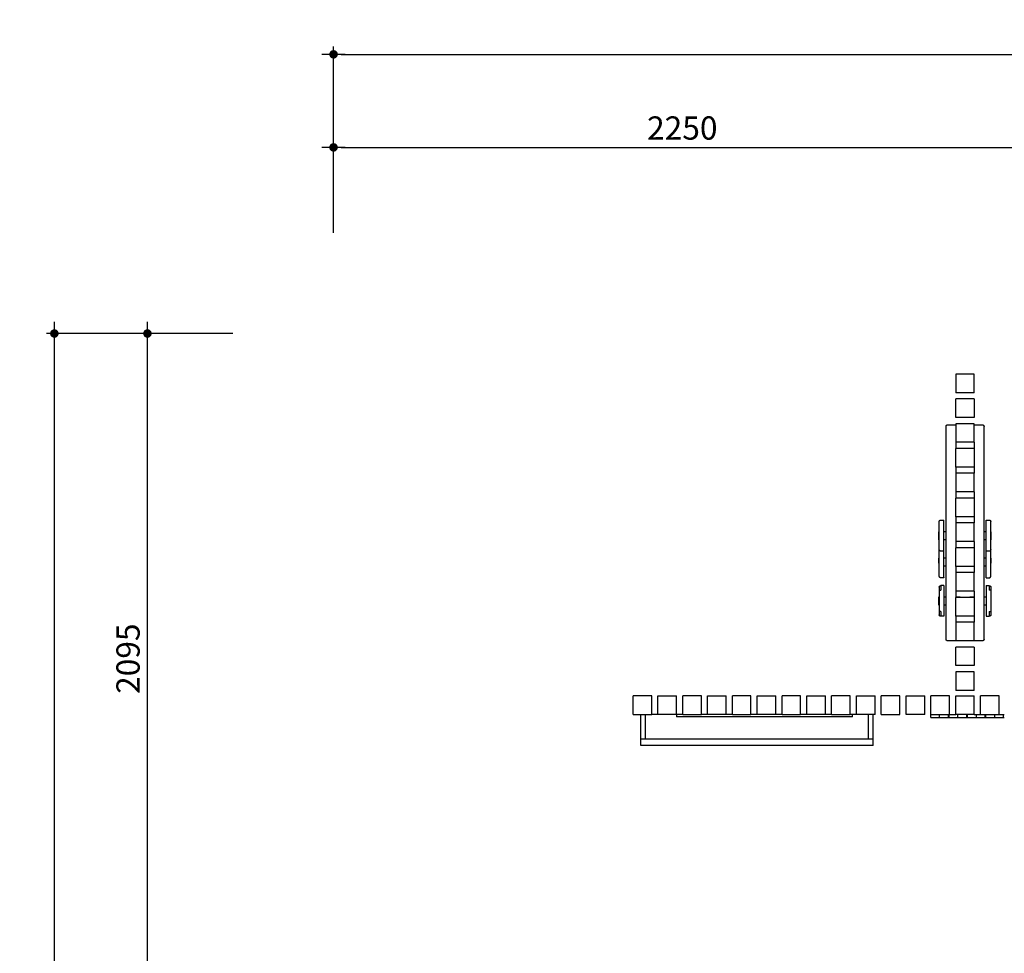
# Model space of a CAD drawing. Units: millimetres. Extents: x 10208 to 44415, y -13407 to 15392.
# Drawn here: x 24721 to 27895, y -2009 to 1001 of the extents above; entities that cross this region are included whole.
import ezdxf

# ---------------------------------------------------------------- set-up
doc = ezdxf.new("R2010")
doc.units = ezdxf.units.MM
doc.layers.add('DLINE', color=1, linetype='Continuous')
doc.layers.add('DLINE2', color=2, linetype='Continuous')
doc.styles.get("Standard").update_dxf_attribs({"font": 'DotumChe.ttf'})
doc.dimstyles.new('PT_DIM 25', dxfattribs={"dimscale": 25, "dimtxt": 3, "dimasz": 1, "dimexe": 1, "dimexo": 1, "dimgap": 1, "dimtad": 1, "dimdec": 0, "dimrnd": 5, "dimzin": 0, "dimdsep": 46, "dimtxsty": 'Standard', "dimblk": 'D-DOT', "dimcen": 1, "dimclrd": 1, "dimclre": 1, "dimclrt": 7, "dimazin": 0, "dimtfac": 1.2, "dimtdec": 0, "dimtix": 1, "dimtmove": 2, "dimatfit": 3, "dimldrblk": 'DOT', "dimfxl": 0, "dimtolj": 1, "dimtzin": 0, "dimarcsym": 0})

# ---------------------------------------------------------------- blocks, each defined once
blk = doc.blocks.new('D-DOT')
at = {"layer": 'DLINE'}
blk.add_line((-1.5, 0), (1.5, 0), dxfattribs=at)
at = {"layer": 'DLINE2', "const_width": 0.55}
blk.add_lwpolyline([(-0.275, 0, 1), (0.275, 0, 1)], format="xyb", close=True, dxfattribs=at)
blk = doc.blocks.new('*D6')
at = {"layer": 'Defpoints', "color": 0}
for p in [(27981.2, 589), (25732.5, 289), (27981.2, 289)]:
    blk.add_point(p, dxfattribs=at)
at = {"layer": 'DLINE', "color": 1, "lineweight": -2}
for p, q in [((25732.5, 314), (25732.5, 614)), ((27981.2, 314), (27981.2, 614)), ((25757.5, 589), (27956.2, 589))]:
    blk.add_line(p, q, dxfattribs=at)
at = {"layer": 'DLINE', "color": 1, "lineweight": -2, "xscale": 25, "yscale": 25, "zscale": 25, "rotation": 180}
blk.add_blockref('D-DOT', (25732.5, 589), dxfattribs=at)
at = {"layer": 'DLINE', "color": 1, "lineweight": -2, "xscale": 25, "yscale": 25, "zscale": 25}
blk.add_blockref('D-DOT', (27981.2, 589), dxfattribs=at)
at = {"layer": 'DLINE', "color": 7, "insert": (26856.8, 651.5), "char_height": 75, "attachment_point": 5}
blk.add_mtext('\\A1;2250', dxfattribs=at)
blk = doc.blocks.new('_DOT')
at = {"color": 0, "linetype": 'ByBlock'}
blk.add_line((-0.5, 0), (-1, 0), dxfattribs=at)
at = {"color": 0, "linetype": 'ByBlock', "const_width": 0.5}
blk.add_lwpolyline([(-0.25, 0, 1), (0.25, 0, 1)], format="xyb", close=True, dxfattribs=at)
blk = doc.blocks.new('*D7')
at = {"layer": 'Defpoints', "color": 0}
for p in [(31001.3, 889), (25732.5, 289), (31001.3, 289)]:
    blk.add_point(p, dxfattribs=at)
at = {"layer": 'DLINE', "color": 1, "lineweight": -2}
for p, q in [((25732.5, 314), (25732.5, 914)), ((25757.5, 889), (30976.3, 889)), ((31001.3, 314), (31001.3, 914))]:
    blk.add_line(p, q, dxfattribs=at)
at = {"layer": 'DLINE', "color": 1, "lineweight": -2, "xscale": 25, "yscale": 25, "zscale": 25, "rotation": 180}
blk.add_blockref('D-DOT', (25732.5, 889), dxfattribs=at)
at = {"layer": 'DLINE', "color": 1, "lineweight": -2, "xscale": 25, "yscale": 25, "zscale": 25}
blk.add_blockref('D-DOT', (31001.3, 889), dxfattribs=at)
at = {"layer": 'DLINE', "color": 7, "insert": (28366.9, 951.5), "char_height": 75, "attachment_point": 5}
blk.add_mtext('\\A1;5270', dxfattribs=at)
blk = doc.blocks.new('*D9')
at = {"layer": 'Defpoints', "color": 0}
for p in [(24832.5, -11), (25432.5, -11), (25432.5, -5065)]:
    blk.add_point(p, dxfattribs=at)
at = {"layer": 'DLINE', "color": 1, "lineweight": -2}
for p, q in [((25407.5, -11), (24807.5, -11)), ((24832.5, -5040), (24832.5, -36)), ((25407.5, -5065), (24807.5, -5065))]:
    blk.add_line(p, q, dxfattribs=at)
at = {"layer": 'DLINE', "color": 1, "lineweight": -2, "xscale": 25, "yscale": 25, "zscale": 25}
for p, rotation in [((24832.5, -11), 90), ((24832.5, -5065), 270)]:
    blk.add_blockref('D-DOT', p, dxfattribs=dict(at, rotation=rotation))
at = {"layer": 'DLINE', "color": 7, "insert": (24769.9, -2538), "char_height": 75, "attachment_point": 5, "rotation": 90}
blk.add_mtext('\\A1;5055', dxfattribs=at)
blk = doc.blocks.new('*D19')
at = {"layer": 'Defpoints', "color": 0}
for p in [(25132.5, -11), (25432.5, -11), (25432.5, -2107.8)]:
    blk.add_point(p, dxfattribs=at)
at = {"layer": 'DLINE', "color": 1, "lineweight": -2}
for p, q in [((25407.5, -11), (25107.5, -11)), ((25132.5, -2082.8), (25132.5, -36)), ((25407.5, -2107.8), (25107.5, -2107.8))]:
    blk.add_line(p, q, dxfattribs=at)
at = {"layer": 'DLINE', "color": 1, "lineweight": -2, "xscale": 25, "yscale": 25, "zscale": 25}
for p, rotation in [((25132.5, -11), 90), ((25132.5, -2107.8), 270)]:
    blk.add_blockref('D-DOT', p, dxfattribs=dict(at, rotation=rotation))
at = {"layer": 'DLINE', "color": 7, "insert": (25069.9, -1059.4), "char_height": 75, "attachment_point": 5, "rotation": 90}
blk.add_mtext('\\A1;2095', dxfattribs=at)

msp = doc.modelspace()

# ---------------------------------------------------------------- linework, layer by layer
for points in [[(27738.3, -141.8), (27738.3, -171.8), (27738.3, -201.8)], [(27798.3, -141.8), (27768.3, -141.8), (27738.3, -141.8)], [(27798.3, -201.8), (27798.3, -171.8), (27798.3, -141.8)], [(27798.3, -201.8), (27768.3, -201.8), (27738.3, -201.8)], [(27798.3, -221.8), (27768.3, -221.8), (27738.3, -221.8)], [(27738.3, -281.8), (27738.3, -251.8), (27738.3, -221.8)], [(27798.3, -221.8), (27798.3, -251.8), (27798.3, -281.8)], [(27798.3, -281.8), (27768.3, -281.8), (27738.3, -281.8)], [(27707.1, -318), (27707.1, -314.2), (27707.1, -310.4)], [(27712.1, -305.5), (27725.2, -305.5), (27738.3, -305.5)], [(27738.3, -301.8), (27738.3, -331.8), (27738.3, -361.8)], [(27798.3, -301.8), (27768.3, -301.8), (27738.3, -301.8)], [(27798.3, -361.8), (27798.3, -331.8), (27798.3, -301.8)], [(27798.3, -305.5), (27811.5, -305.5), (27824.6, -305.5)], [(27829.6, -318), (27829.6, -314.2), (27829.6, -310.4)], [(27707.1, -319.4), (27707.1, -318.7), (27707.1, -318)], [(27707.1, -328), (27707.1, -323.7), (27707.1, -319.4)], [(27707.1, -381.4), (27707.1, -354.7), (27707.1, -328)], [(27829.6, -319.4), (27829.6, -318.7), (27829.6, -318)], [(27829.6, -328), (27829.6, -323.7), (27829.6, -319.4)], [(27829.6, -381.4), (27829.6, -354.7), (27829.6, -328)], [(27798.3, -361.8), (27768.3, -361.8), (27738.3, -361.8)], [(27738.3, -361.8), (27738.3, -371.5), (27738.3, -381.1)], [(27798.3, -361.8), (27798.3, -371.5), (27798.3, -381.1)], [(27707.1, -399.6), (27707.1, -390.5), (27707.1, -381.4)], [(27707.1, -422.6), (27707.1, -411.3), (27707.1, -400)], [(27798.3, -381.8), (27768.3, -381.8), (27738.3, -381.8)], [(27738.3, -441.8), (27738.3, -411.8), (27738.3, -381.8)], [(27798.3, -381.8), (27798.3, -411.8), (27798.3, -441.8)], [(27829.6, -399.6), (27829.6, -390.5), (27829.6, -381.4)], [(27829.6, -422.6), (27829.6, -411.3), (27829.6, -400)], [(27707.1, -540.3), (27707.1, -481.5), (27707.1, -422.6)], [(27798.3, -441.8), (27768.3, -441.8), (27738.3, -441.8)], [(27738.3, -441.8), (27738.3, -451.8), (27738.3, -461.8)], [(27798.3, -441.8), (27798.3, -451.8), (27798.3, -461.8)], [(27829.6, -996.1), (27829.6, -709.4), (27829.6, -422.6)], [(27738.3, -461.8), (27738.3, -491.8), (27738.3, -521.8)], [(27798.3, -461.8), (27768.3, -461.8), (27738.3, -461.8)], [(27798.3, -521.8), (27798.3, -491.8), (27798.3, -461.8)], [(27798.3, -521.8), (27768.3, -521.8), (27738.3, -521.8)], [(27738.3, -521.8), (27738.3, -531.8), (27738.3, -541.8)], [(27798.3, -521.8), (27798.3, -531.8), (27798.3, -541.8)], [(27707.1, -544.6), (27707.1, -542.5), (27707.1, -540.3)], [(27707.1, -996.1), (27707.1, -770.4), (27707.1, -544.6)], [(27798.3, -541.8), (27768.3, -541.8), (27738.3, -541.8)], [(27738.3, -601.8), (27738.3, -571.8), (27738.3, -541.8)], [(27798.3, -541.8), (27798.3, -571.8), (27798.3, -601.8)], [(27798.3, -601.8), (27768.3, -601.8), (27738.3, -601.8)], [(27738.3, -601.8), (27738.3, -611.8), (27738.3, -621.8)], [(27798.3, -601.8), (27798.3, -611.8), (27798.3, -621.8)], [(27685.3, -618.6), (27685.3, -618), (27685.3, -617.3)], [(27685.3, -649.1), (27685.3, -633.9), (27685.3, -618.6)], [(27690.3, -612.3), (27695.3, -612.3), (27700.3, -612.3)], [(27700.3, -614.3), (27700.3, -613.3), (27700.3, -612.3)], [(27700.3, -649.5), (27700.3, -631.9), (27700.3, -614.3)], [(27738.3, -621.8), (27738.3, -651.8), (27738.3, -681.8)], [(27798.3, -621.8), (27768.3, -621.8), (27738.3, -621.8)], [(27798.3, -681.8), (27798.3, -651.8), (27798.3, -621.8)], [(27836.4, -614.3), (27836.4, -613.3), (27836.4, -612.3)], [(27836.4, -612.3), (27841.4, -612.3), (27846.4, -612.3)], [(27836.4, -649.6), (27836.4, -631.9), (27836.4, -614.3)], [(27851.4, -618.6), (27851.4, -618), (27851.4, -617.3)], [(27851.4, -653.3), (27851.4, -636), (27851.4, -618.6)], [(27684.2, -649.7), (27684.7, -649.7), (27685.3, -649.7)], [(27684.2, -649.7), (27684.2, -650.1), (27684.2, -650.4)], [(27684.2, -674.4), (27684.2, -662.4), (27684.2, -650.4)], [(27685.3, -653.9), (27685.3, -651.5), (27685.3, -649.1)], [(27685.3, -659.6), (27685.3, -656.8), (27685.3, -653.9)], [(27685.3, -662.6), (27685.3, -661.1), (27685.3, -659.6)], [(27685.3, -671.2), (27685.3, -666.9), (27685.3, -662.6)], [(27700.3, -649.3), (27703.7, -649.3), (27707.1, -649.3)], [(27700.3, -675.6), (27700.3, -662.6), (27700.3, -649.6)], [(27829.6, -649.3), (27833, -649.3), (27836.4, -649.3)], [(27836.4, -675.6), (27836.4, -662.6), (27836.4, -649.6)], [(27852.4, -649.7), (27851.9, -649.7), (27851.4, -649.7)], [(27851.4, -671), (27851.4, -662.4), (27851.4, -653.9)], [(27852.4, -674.4), (27852.4, -662.4), (27852.4, -650.4)], [(27685.3, -674.4), (27684.7, -674.4), (27684.2, -674.4)], [(27684.2, -676.6), (27684.2, -675.6), (27684.2, -674.5)], [(27685.3, -676.6), (27684.7, -676.6), (27684.2, -676.6)], [(27685.3, -672.6), (27685.3, -671.9), (27685.3, -671.2)], [(27685.3, -675.6), (27685.3, -674.1), (27685.3, -672.6)], [(27685.3, -706.6), (27685.3, -691.1), (27685.3, -675.6)], [(27700.3, -710.9), (27700.3, -693.3), (27700.3, -675.7)], [(27707.1, -675.8), (27703.7, -675.8), (27700.3, -675.8)], [(27798.3, -681.8), (27768.3, -681.8), (27738.3, -681.8)], [(27738.3, -681.8), (27738.3, -691.8), (27738.3, -701.8)], [(27798.3, -681.8), (27798.3, -691.8), (27798.3, -701.8)], [(27836.4, -675.8), (27833, -675.8), (27829.6, -675.8)], [(27836.4, -710.9), (27836.4, -693.2), (27836.4, -675.6)], [(27851.4, -706.6), (27851.4, -688.9), (27851.4, -671.2)], [(27851.4, -674.4), (27851.9, -674.4), (27852.4, -674.4)], [(27851.4, -676.6), (27851.9, -676.6), (27852.4, -676.6)], [(27852.4, -676.6), (27852.4, -675.6), (27852.4, -674.5)], [(27685.3, -707.9), (27685.3, -707.2), (27685.3, -706.6)], [(27685.3, -743.3), (27685.3, -726.3), (27685.3, -709.2)], [(27700.3, -712.9), (27695.3, -712.9), (27690.3, -712.9)], [(27700.3, -747.5), (27700.3, -730), (27700.3, -712.5)], [(27707.1, -704), (27707.1, -703.4), (27707.1, -702.9)], [(27798.3, -701.8), (27768.3, -701.8), (27738.3, -701.8)], [(27738.3, -761.8), (27738.3, -731.8), (27738.3, -701.8)], [(27798.3, -701.8), (27798.3, -731.8), (27798.3, -761.8)], [(27836.4, -747.5), (27836.4, -730), (27836.4, -712.5)], [(27846.4, -712.9), (27841.4, -712.9), (27836.4, -712.9)], [(27851.4, -707.9), (27851.4, -707.2), (27851.4, -706.6)], [(27851.4, -747.5), (27851.4, -728.3), (27851.4, -709.2)], [(27684.2, -748.2), (27684.2, -741.7), (27684.2, -735.3)], [(27684.2, -735.3), (27684.8, -735.3), (27685.3, -735.3)], [(27684.2, -751.7), (27684.2, -749.9), (27684.2, -748.2)], [(27684.2, -748.2), (27684.8, -748.2), (27685.3, -748.2)], [(27684.2, -751.7), (27684.8, -751.7), (27685.3, -751.7)], [(27685.3, -747.5), (27685.3, -745.4), (27685.3, -743.3)], [(27685.3, -790), (27685.3, -768.7), (27685.3, -747.5)], [(27700.3, -734.2), (27703.7, -734.2), (27707.1, -734.2)], [(27707.1, -760.7), (27703.7, -760.7), (27700.3, -760.7)], [(27798.3, -761.8), (27768.3, -761.8), (27738.3, -761.8)], [(27738.3, -761.8), (27738.3, -771.8), (27738.3, -781.8)], [(27798.3, -761.8), (27798.3, -771.8), (27798.3, -781.8)], [(27829.6, -734.2), (27833, -734.2), (27836.4, -734.2)], [(27836.4, -760.7), (27833, -760.7), (27829.6, -760.7)], [(27852.4, -735.3), (27851.9, -735.3), (27851.4, -735.3)], [(27852.4, -748.2), (27851.9, -748.2), (27851.4, -748.2)], [(27851.4, -790), (27851.4, -769.1), (27851.4, -748.2)], [(27852.4, -751.7), (27851.9, -751.7), (27851.4, -751.7)], [(27852.4, -748.2), (27852.4, -741.7), (27852.4, -735.3)], [(27852.4, -751.7), (27852.4, -749.9), (27852.4, -748.2)], [(27685.3, -792.6), (27685.3, -791.3), (27685.3, -790)], [(27738.3, -781.8), (27738.3, -811.8), (27738.3, -841.8)], [(27798.3, -781.8), (27768.3, -781.8), (27738.3, -781.8)], [(27798.3, -841.8), (27798.3, -811.8), (27798.3, -781.8)], [(27851.4, -792.6), (27851.4, -791.3), (27851.4, -790)], [(27700.3, -798.5), (27695.3, -798.5), (27690.3, -798.5)], [(27700.3, -823.9), (27695.3, -823.9), (27690.3, -823.9)], [(27690.3, -823.9), (27690.3, -831.4), (27690.3, -838.9)], [(27700.3, -823.9), (27700.3, -831.4), (27700.3, -838.9)], [(27836.4, -798.5), (27841.4, -798.5), (27846.4, -798.5)], [(27836.4, -823.9), (27841.4, -823.9), (27846.4, -823.9)], [(27836.4, -823.9), (27836.4, -831.4), (27836.4, -838.9)], [(27846.4, -823.9), (27846.4, -831.4), (27846.4, -838.9)], [(27685.3, -828.9), (27685.3, -833.9), (27685.3, -838.9)], [(27685.3, -838.9), (27685.3, -873.4), (27685.3, -907.8)], [(27685.3, -838.9), (27687.8, -838.9), (27690.3, -838.9)], [(27700.3, -838.9), (27700.3, -873.4), (27700.3, -907.8)], [(27798.3, -841.8), (27768.3, -841.8), (27738.3, -841.8)], [(27738.3, -841.8), (27738.3, -851.8), (27738.3, -861.8)], [(27798.3, -841.8), (27798.3, -851.8), (27798.3, -861.8)], [(27836.4, -838.9), (27836.4, -873.4), (27836.4, -907.8)], [(27851.4, -838.9), (27848.9, -838.9), (27846.4, -838.9)], [(27851.4, -828.9), (27851.4, -833.9), (27851.4, -838.9)], [(27851.4, -838.9), (27851.4, -873.4), (27851.4, -907.8)], [(27684.2, -881.9), (27684.2, -870.9), (27684.2, -859.8)], [(27684.2, -859.8), (27684.8, -859.8), (27685.3, -859.8)], [(27684.2, -882.9), (27684.8, -882.9), (27685.3, -882.9)], [(27684.2, -885.3), (27684.2, -884.1), (27684.2, -882.9)], [(27684.2, -886.4), (27684.2, -885.9), (27684.2, -885.5)], [(27685.3, -885.5), (27684.8, -885.5), (27684.2, -885.5)], [(27685.3, -886.4), (27684.8, -886.4), (27684.2, -886.4)], [(27700.3, -860.1), (27703.7, -860.1), (27707.1, -860.1)], [(27707.1, -886.6), (27703.7, -886.6), (27700.3, -886.6)], [(27738.3, -860.1), (27745.4, -860.1), (27752.4, -860.1)], [(27798.3, -861.8), (27768.3, -861.8), (27738.3, -861.8)], [(27738.3, -921.8), (27738.3, -891.8), (27738.3, -861.8)], [(27752.4, -861.8), (27752.4, -861), (27752.4, -860.3)], [(27784.3, -860.1), (27791.3, -860.1), (27798.3, -860.1)], [(27784.3, -861.8), (27784.3, -861), (27784.3, -860.3)], [(27798.3, -861.8), (27798.3, -891.8), (27798.3, -921.8)], [(27829.6, -860.1), (27833, -860.1), (27836.4, -860.1)], [(27836.4, -886.6), (27833, -886.6), (27829.6, -886.6)], [(27852.4, -859.8), (27851.9, -859.8), (27851.4, -859.8)], [(27852.4, -882.9), (27851.9, -882.9), (27851.4, -882.9)], [(27851.4, -885.5), (27851.9, -885.5), (27852.4, -885.5)], [(27851.4, -886.4), (27851.9, -886.4), (27852.4, -886.4)], [(27852.4, -881.9), (27852.4, -870.9), (27852.4, -859.8)], [(27852.4, -885.3), (27852.4, -884.1), (27852.4, -882.9)], [(27852.4, -886.4), (27852.4, -885.9), (27852.4, -885.5)], [(27690.3, -907.8), (27687.8, -907.8), (27685.3, -907.8)], [(27685.3, -907.8), (27685.3, -912.8), (27685.3, -917.8)], [(27690.3, -907.8), (27690.3, -915.3), (27690.3, -922.8)], [(27700.3, -907.8), (27700.3, -915.3), (27700.3, -922.8)], [(27836.4, -907.8), (27836.4, -915.3), (27836.4, -922.8)], [(27846.4, -907.8), (27846.4, -915.3), (27846.4, -922.8)], [(27846.4, -907.8), (27848.9, -907.8), (27851.4, -907.8)], [(27851.4, -907.8), (27851.4, -912.8), (27851.4, -917.8)], [(27700.3, -922.8), (27695.3, -922.8), (27690.3, -922.8)], [(27798.3, -921.8), (27768.3, -921.8), (27738.3, -921.8)], [(27738.3, -921.8), (27738.3, -931.8), (27738.3, -941.8)], [(27738.3, -941.8), (27738.3, -971.8), (27738.3, -1001.8)], [(27798.3, -941.8), (27768.3, -941.8), (27738.3, -941.8)], [(27798.3, -921.8), (27798.3, -931.8), (27798.3, -941.8)], [(27798.3, -1001.8), (27798.3, -971.8), (27798.3, -941.8)], [(27836.4, -922.8), (27841.4, -922.8), (27846.4, -922.8)], [(27707.1, -996.3), (27707.1, -996.1), (27707.1, -995.8)], [(27738.3, -1001.8), (27725.2, -1001.8), (27712.1, -1001.8)], [(27798.3, -1001.8), (27768.3, -1001.8), (27738.3, -1001.8)], [(27824.6, -1001.8), (27811.5, -1001.8), (27798.3, -1001.8)], [(27829.6, -996.3), (27829.6, -996.1), (27829.6, -995.8)], [(27798.3, -1021.8), (27768.3, -1021.8), (27738.3, -1021.8)], [(27738.3, -1081.8), (27738.3, -1051.8), (27738.3, -1021.8)], [(27798.3, -1021.8), (27798.3, -1051.8), (27798.3, -1081.8)], [(27798.3, -1081.8), (27768.3, -1081.8), (27738.3, -1081.8)], [(27738.3, -1101.8), (27738.3, -1131.8), (27738.3, -1161.8)], [(27798.3, -1101.8), (27768.3, -1101.8), (27738.3, -1101.8)], [(27798.3, -1161.8), (27798.3, -1131.8), (27798.3, -1101.8)], [(27798.3, -1161.8), (27768.3, -1161.8), (27738.3, -1161.8)], [(26698.3, -1239.4), (26698.3, -1209.4), (26698.3, -1179.4)], [(26758.3, -1179.4), (26728.3, -1179.4), (26698.3, -1179.4)], [(26758.3, -1239.4), (26758.3, -1209.4), (26758.3, -1179.4)], [(26778.3, -1239.4), (26778.3, -1209.4), (26778.3, -1179.4)], [(26778.3, -1179.4), (26808.3, -1179.4), (26838.3, -1179.4)], [(26838.3, -1239.4), (26838.3, -1209.4), (26838.3, -1179.4)], [(26858.3, -1239.4), (26858.3, -1209.4), (26858.3, -1179.4)], [(26918.3, -1179.4), (26888.3, -1179.4), (26858.3, -1179.4)], [(26918.3, -1239.4), (26918.3, -1209.4), (26918.3, -1179.4)], [(26938.3, -1239.4), (26938.3, -1209.4), (26938.3, -1179.4)], [(26938.3, -1179.4), (26968.3, -1179.4), (26998.3, -1179.4)], [(26998.3, -1239.4), (26998.3, -1209.4), (26998.3, -1179.4)], [(27018.3, -1239.4), (27018.3, -1209.4), (27018.3, -1179.4)], [(27078.3, -1179.4), (27048.3, -1179.4), (27018.3, -1179.4)], [(27078.3, -1239.4), (27078.3, -1209.4), (27078.3, -1179.4)], [(27098.3, -1239.4), (27098.3, -1209.4), (27098.3, -1179.4)], [(27098.3, -1179.4), (27128.3, -1179.4), (27158.3, -1179.4)], [(27158.3, -1239.4), (27158.3, -1209.4), (27158.3, -1179.4)], [(27178.3, -1239.4), (27178.3, -1209.4), (27178.3, -1179.4)], [(27238.3, -1179.4), (27208.3, -1179.4), (27178.3, -1179.4)], [(27238.3, -1239.4), (27238.3, -1209.4), (27238.3, -1179.4)], [(27258.3, -1239.4), (27258.3, -1209.4), (27258.3, -1179.4)], [(27258.3, -1179.4), (27288.3, -1179.4), (27318.3, -1179.4)], [(27318.3, -1239.4), (27318.3, -1209.4), (27318.3, -1179.4)], [(27338.3, -1239.4), (27338.3, -1209.4), (27338.3, -1179.4)], [(27398.3, -1179.4), (27368.3, -1179.4), (27338.3, -1179.4)], [(27398.3, -1239.4), (27398.3, -1209.4), (27398.3, -1179.4)], [(27418.3, -1239.4), (27418.3, -1209.4), (27418.3, -1179.4)], [(27418.3, -1179.4), (27448.3, -1179.4), (27478.3, -1179.4)], [(27478.3, -1239.4), (27478.3, -1209.4), (27478.3, -1179.4)], [(27498.3, -1239.4), (27498.3, -1209.4), (27498.3, -1179.4)], [(27558.3, -1179.4), (27528.3, -1179.4), (27498.3, -1179.4)], [(27558.3, -1239.4), (27558.3, -1209.4), (27558.3, -1179.4)], [(27578.3, -1239.4), (27578.3, -1209.4), (27578.3, -1179.4)], [(27578.3, -1179.4), (27608.3, -1179.4), (27638.3, -1179.4)], [(27638.3, -1239.4), (27638.3, -1209.4), (27638.3, -1179.4)], [(27658.3, -1239.4), (27658.3, -1209.4), (27658.3, -1179.4)], [(27718.3, -1179.4), (27688.3, -1179.4), (27658.3, -1179.4)], [(27718.3, -1239.4), (27718.3, -1209.4), (27718.3, -1179.4)], [(27738.3, -1239.4), (27738.3, -1209.4), (27738.3, -1179.4)], [(27738.3, -1179.4), (27768.3, -1179.4), (27798.3, -1179.4)], [(27798.3, -1239.4), (27798.3, -1209.4), (27798.3, -1179.4)], [(27818.3, -1239.4), (27818.3, -1209.4), (27818.3, -1179.4)], [(27878.3, -1179.4), (27848.3, -1179.4), (27818.3, -1179.4)], [(27878.3, -1239.4), (27878.3, -1209.4), (27878.3, -1179.4)], [(26698.3, -1239.4), (26728.3, -1239.4), (26758.3, -1239.4)], [(26723.4, -1319.4), (26723.4, -1279.4), (26723.4, -1239.4)], [(26738.4, -1319.4), (26738.4, -1279.4), (26738.4, -1239.4)], [(26768.4, -1239.4), (26763.4, -1239.4), (26758.3, -1239.4)], [(26778.3, -1239.4), (26773.4, -1239.4), (26768.4, -1239.4)], [(26838.3, -1239.4), (26808.3, -1239.4), (26778.3, -1239.4)], [(26858.3, -1239.4), (26848.3, -1239.4), (26838.3, -1239.4)], [(26838.3, -1239.4), (26838.3, -1243.4), (26838.3, -1247.4)], [(27405.2, -1247.4), (27121.7, -1247.4), (26838.3, -1247.4)], [(26858.3, -1239.4), (26888.3, -1239.4), (26918.3, -1239.4)], [(26938.3, -1239.4), (26928.3, -1239.4), (26918.3, -1239.4)], [(26998.3, -1239.4), (26968.3, -1239.4), (26938.3, -1239.4)], [(27018.3, -1239.4), (27008.3, -1239.4), (26998.3, -1239.4)], [(27018.3, -1239.4), (27048.3, -1239.4), (27078.3, -1239.4)], [(27098.3, -1239.4), (27088.3, -1239.4), (27078.3, -1239.4)], [(27158.3, -1239.4), (27128.3, -1239.4), (27098.3, -1239.4)], [(27178.3, -1239.4), (27168.3, -1239.4), (27158.3, -1239.4)], [(27178.3, -1239.4), (27208.3, -1239.4), (27238.3, -1239.4)], [(27258.3, -1239.4), (27248.3, -1239.4), (27238.3, -1239.4)], [(27318.3, -1239.4), (27288.3, -1239.4), (27258.3, -1239.4)], [(27338.3, -1239.4), (27328.3, -1239.4), (27318.3, -1239.4)], [(27338.3, -1239.4), (27368.3, -1239.4), (27398.3, -1239.4)], [(27405.2, -1239.4), (27401.7, -1239.4), (27398.3, -1239.4)], [(27405.2, -1247.4), (27405.2, -1243.4), (27405.2, -1239.4)], [(27418.3, -1239.4), (27411.7, -1239.4), (27405.2, -1239.4)], [(27478.3, -1239.4), (27448.3, -1239.4), (27418.3, -1239.4)], [(27457.5, -1319.4), (27457.5, -1279.4), (27457.5, -1239.4)], [(27472.5, -1319.4), (27472.5, -1279.4), (27472.5, -1239.4)], [(27498.3, -1239.4), (27528.3, -1239.4), (27558.3, -1239.4)], [(27638.3, -1239.4), (27608.3, -1239.4), (27578.3, -1239.4)], [(27657.8, -1249.4), (27657.8, -1244.4), (27657.8, -1239.4)], [(27657.8, -1249.4), (27672, -1249.4), (27686.3, -1249.4)], [(27658.3, -1239.4), (27688.3, -1239.4), (27718.3, -1239.4)], [(27686.3, -1249.4), (27686.3, -1244.4), (27686.3, -1239.4)], [(27686.3, -1249.4), (27700.6, -1249.4), (27714.9, -1249.4)], [(27714.9, -1249.4), (27714.9, -1244.4), (27714.9, -1239.4)], [(27714.9, -1249.4), (27716, -1249.4), (27717.1, -1249.4)], [(27717.1, -1249.4), (27717.1, -1244.4), (27717.1, -1239.4)], [(27717.1, -1249.4), (27731.4, -1249.4), (27745.6, -1249.4)], [(27718.3, -1239.4), (27728.3, -1239.4), (27738.3, -1239.4)], [(27798.3, -1239.4), (27768.3, -1239.4), (27738.3, -1239.4)], [(27745.6, -1249.4), (27745.6, -1244.4), (27745.6, -1239.4)], [(27745.6, -1249.4), (27759.9, -1249.4), (27774.2, -1249.4)], [(27774.2, -1249.4), (27774.2, -1244.4), (27774.2, -1239.4)], [(27774.2, -1249.4), (27775.3, -1249.4), (27776.4, -1249.4)], [(27776.4, -1249.4), (27776.4, -1244.4), (27776.4, -1239.4)], [(27776.4, -1249.4), (27790.7, -1249.4), (27805, -1249.4)], [(27798.3, -1239.4), (27801.6, -1239.4), (27805, -1239.4)], [(27805, -1249.4), (27805, -1244.4), (27805, -1239.4)], [(27805, -1239.4), (27811.6, -1239.4), (27818.3, -1239.4)], [(27805, -1249.4), (27819.2, -1249.4), (27833.5, -1249.4)], [(27818.3, -1239.4), (27848.3, -1239.4), (27878.3, -1239.4)], [(27833.5, -1249.4), (27833.5, -1244.4), (27833.5, -1239.4)], [(27833.5, -1249.4), (27834.6, -1249.4), (27835.7, -1249.4)], [(27835.7, -1249.4), (27835.7, -1244.4), (27835.7, -1239.4)], [(27835.7, -1249.4), (27850, -1249.4), (27864.3, -1249.4)], [(27864.3, -1249.4), (27864.3, -1244.4), (27864.3, -1239.4)], [(27864.3, -1249.4), (27878.6, -1249.4), (27892.9, -1249.4)], [(27878.3, -1239.4), (27885.6, -1239.4), (27892.9, -1239.4)], [(27892.9, -1249.4), (27892.9, -1244.4), (27892.9, -1239.4)], [(27892.9, -1239.4), (27893.9, -1239.4), (27895, -1239.4)], [(27892.9, -1249.4), (27893.9, -1249.4), (27894.9, -1249.4)], [(26723.4, -1339.4), (26723.4, -1329.4), (26723.4, -1319.4)], [(27472.5, -1319.4), (27098, -1319.4), (26723.4, -1319.4)], [(27472.5, -1339.4), (27472.5, -1329.4), (27472.5, -1319.4)], [(27472.5, -1339.4), (27098, -1339.4), (26723.4, -1339.4)]]:
    msp.add_open_spline(points, degree=2)
for points, weights in [([(27707.1, -310.4), (27707.1, -305.4), (27712.1, -305.4)], [1, 0.707106812929, 1]), ([(27824.6, -305.4), (27829.3, -305.8), (27829.6, -310.4)], [1, 0.752109424341, 1]), ([(27700.3, -712.5), (27700.3, -713.9), (27700.3, -710.9)], [0.765625, 0.8125, 1]), ([(27836.4, -712.5), (27836.4, -713.7), (27836.4, -711.4)], [0.765625, 0.807410883365, 0.960944609837]), ([(27690.3, -798.5), (27685.3, -798.5), (27685.3, -793.5)], [1, 0.707106846956, 1]), ([(27846.4, -798.5), (27851.4, -798.5), (27851.4, -793.5)], [1, 0.707106846959, 1]), ([(27712.1, -1001.8), (27707.4, -1001.5), (27707.1, -996.8)], [1, 0.752123434951, 1]), ([(27829.6, -996.8), (27829.3, -1001.5), (27824.6, -1001.8)], [1, 0.752123434949, 1])]:
    msp.add_rational_spline(points, weights, degree=2)
for points, weights, degree, knots in [([(27685.3, -617.3), (27685.3, -615.2), (27686.7, -613.8), (27687.5, -613), (27688.4, -612.6), (27689.3, -612.3), (27690.3, -612.3)], [1, 0.923804051146, 1, 1, 1.04289321881, 1.08578643763, 1.17157287525], 2, [0, 0, 0, 3.924689, 3.924689, 5.980654, 5.980654, 7.876551, 7.876551, 7.876551]), ([(27846.4, -612.3), (27847, -612.3), (27847.6, -612.4), (27848.2, -612.6), (27848.9, -612.9), (27849.4, -613.3), (27849.9, -613.8), (27850.3, -614.6), (27851, -616.4), (27851.4, -617.3)], [1, 0.951184463531, 0.914572811179, 0.890165042945, 0.86575727471, 0.853553390593, 0.853553390593, 0.853553390593, 0.853553390593, 0.853553390593], 3, [0, 0, 0, 0, 1.895898, 1.895898, 1.895898, 3.951862, 3.951862, 3.951862, 7.776375, 7.776375, 7.776375, 7.776375]), ([(27690.3, -712.9), (27689.7, -712.9), (27689, -712.8), (27688.4, -712.5), (27687.8, -712.3), (27687.2, -711.9), (27686.7, -711.4), (27686.4, -710.5), (27685.6, -708.8), (27685.3, -707.9)], [1, 0.951184463531, 0.914572811179, 0.890165042945, 0.86575727471, 0.853553390593, 0.853553390593, 0.853553390593, 0.853553390593, 0.853553390593], 3, [0, 0, 0, 0, 1.895898, 1.895898, 1.895898, 3.951862, 3.951862, 3.951862, 7.776375, 7.776375, 7.776375, 7.776375]), ([(27851.4, -707.9), (27851.4, -708), (27850.2, -711.1), (27849.9, -711.4), (27849.4, -711.9), (27848.9, -712.3), (27848.2, -712.5), (27847.6, -712.8), (27847, -712.9), (27846.4, -712.9)], [1, 1, 1, 1, 1, 1.0142977396, 1.04289321881, 1.07148869802, 1.11438191684, 1.17157287525], 3, [0, 0, 0, 0, 4.04871, 4.04871, 4.04871, 6.104675, 6.104675, 6.104675, 8.000573, 8.000573, 8.000573, 8.000573]), ([(27700.3, -797.6), (27700.3, -798.5), (27700.3, -798.5), (27700.3, -798.5), (27700.3, -747.5)], [0.935929608385, 0.963388347648, 1, 0.707106781187, 1], 2, [230.407363, 230.407363, 230.407363, 240.425074, 240.425074, 320.566766, 320.566766, 320.566766]), ([(27836.4, -797.6), (27836.4, -798.5), (27836.4, -798.5), (27836.4, -798.5), (27836.4, -747.5)], [0.935929608385, 0.963388347648, 1, 0.707106781187, 1], 2, [230.407363, 230.407363, 230.407363, 240.425074, 240.425074, 320.566766, 320.566766, 320.566766]), ([(27685.3, -828.9), (27685.3, -826.8), (27686.7, -825.4), (27687.5, -824.6), (27688.4, -824.3), (27689.1, -824), (27689.9, -823.9)], [1, 0.923909686941, 1, 1, 1.04289321881, 1.07635737646, 1.13592938699], 2, [0, 0, 0, 3.927911, 3.927911, 5.984677, 5.984677, 7.463911, 7.463911, 7.463911]), ([(27846.8, -823.9), (27847.5, -824), (27848.2, -824.3), (27849.2, -824.6), (27849.9, -825.4), (27851.4, -826.8), (27851.4, -828.9)], [0.969576379741, 0.918728488165, 0.890165042945, 0.853553390593, 0.853553390593, 0.788606245889, 0.853553390593], 2, [0.416798, 0.416798, 0.416798, 1.896032, 1.896032, 3.952798, 3.952798, 7.880709, 7.880709, 7.880709]), ([(27689.9, -922.8), (27689.1, -922.8), (27688.4, -922.5), (27687.5, -922.1), (27686.7, -921.4), (27685.3, -919.9), (27685.3, -917.8)], [0.969576379745, 0.918728488166, 0.890165042945, 0.853553390593, 0.853553390593, 0.788606245891, 0.853553390593], 2, [0.416798, 0.416798, 0.416798, 1.896032, 1.896032, 3.952798, 3.952798, 7.880709, 7.880709, 7.880709]), ([(27851.4, -917.8), (27851.4, -919.9), (27849.9, -921.4), (27849.2, -922.1), (27848.2, -922.5), (27847.5, -922.8), (27846.8, -922.8)], [1, 0.923909686942, 1, 1, 1.04289321881, 1.07635737646, 1.135929387], 2, [0, 0, 0, 3.927911, 3.927911, 5.984677, 5.984677, 7.463911, 7.463911, 7.463911])]:
    msp.add_rational_spline(points, weights, degree=degree, knots=knots)

# ---------------------------------------------------------------- dimensions: what is measured, and where the dimension line sits
at = {"layer": 'DLINE'}
for base, p2, picture, middle in [((31001.3, 889), (31001.3, 289), '*D7', (28366.9, 951.5)), ((27981.2, 589), (27981.2, 289), '*D6', (26856.8, 651.5))]:
    dim = msp.add_linear_dim(base=base, p1=(25732.5, 289), p2=p2, dimstyle='PT_DIM 25', dxfattribs=at)
    dim.commit()
    dim.dimension.update_dxf_attribs({"geometry": picture, "text_midpoint": middle})
for base, p1, picture, middle in [((24832.5, -11), (25432.5, -5065), '*D9', (24769.9, -2538)), ((25132.5, -11), (25432.5, -2107.8), '*D19', (25069.9, -1059.4))]:
    dim = msp.add_linear_dim(base=base, p1=p1, p2=(25432.5, -11), angle=90, dimstyle='PT_DIM 25', dxfattribs=at)
    dim.commit()
    dim.dimension.update_dxf_attribs({"geometry": picture, "text_midpoint": middle})

doc.saveas('drawing.dxf')
